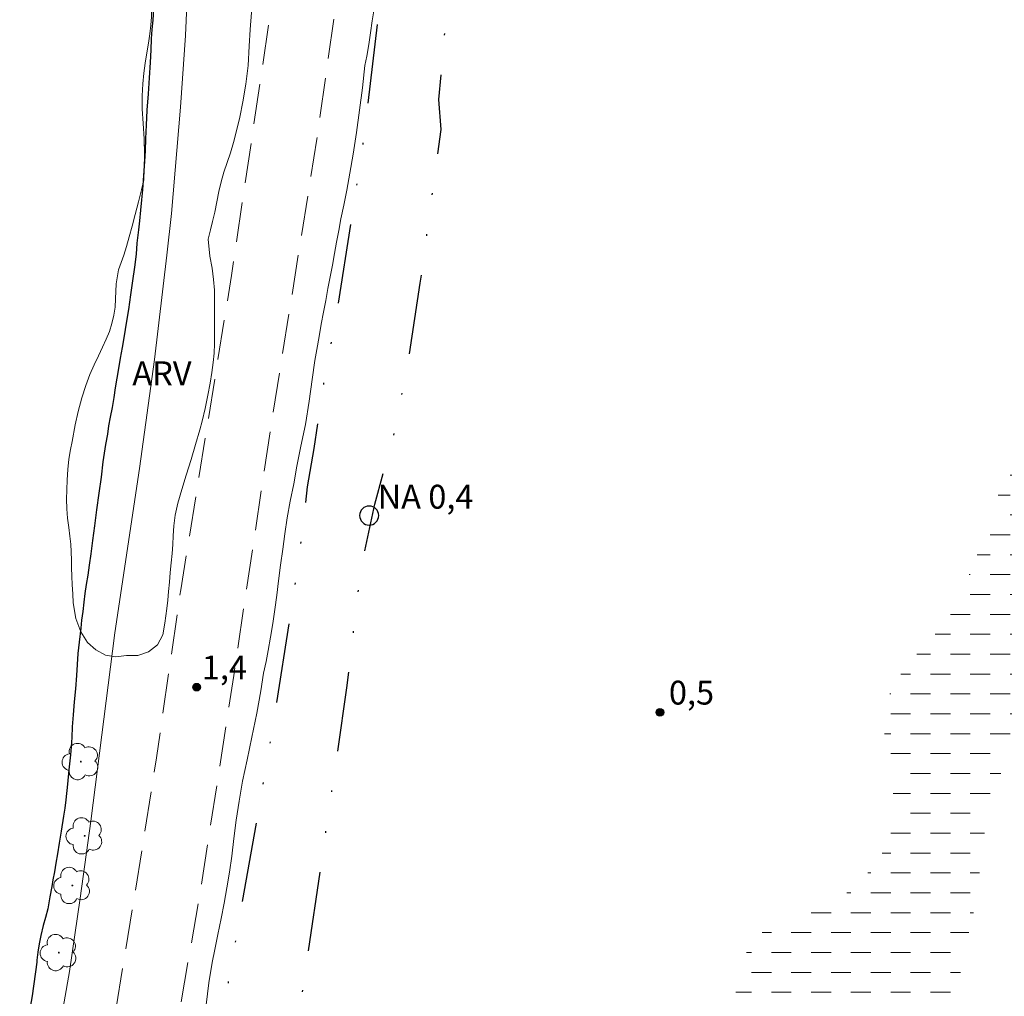
# Model space of a CAD drawing. Units: metres. Extents: x 283619 to 284134, y 1653835 to 1654400.
# Drawn here: x 283973 to 284035, y 1654107 to 1654169 of the extents above; entities that cross this region are included whole.
import ezdxf

# ---------------------------------------------------------------- set-up
doc = ezdxf.new("R2010")
doc.units = ezdxf.units.M
doc.header["$MEASUREMENT"] = 0
for name, pattern in [('DASHED', [0.75, 0.5, -0.25]), ('DIVIDE', [1.25, 0.5, -0.25, 0, -0.25, 0, -0.25]), ('HIDDEN', [0.375, 0.25, -0.125])]:
    doc.linetypes.add(name, pattern=pattern)
for name, color, linetype, lineweight in [('Alagados_Banhados', 5, 'DASHED', 9), ('Canal', 5, 'Continuous', 25), ('Nao_Pavimentada_S_Mfio', 10, 'HIDDEN', 15), ('Pto_Nivel_Agua', 5, 'Continuous', 9), ('Topon_Pto_Nivel_Agua', 5, 'Continuous', 9), ('Vala', 5, 'DIVIDE', 25)]:
    doc.layers.add(name, color=color, linetype=linetype, lineweight=lineweight)
for name, color, linetype, lineweight, true_color in [('Arvores_Isoladas', 7, 'Continuous', 18, 0x00ff33), ('Curvas_Intermediarias', 7, 'Continuous', 9, 0x783c14), ('Pto_Cotado', 7, 'Continuous', 9, 0x783c14), ('Topon_Pto_Cotado', 7, 'Continuous', 9, 0x783c14), ('Topon_Vegetacao', 7, 'Continuous', 9, 0x00ff33), ('Vegetacao', 7, 'Orla8', 9, 0x00ff33)]:
    doc.layers.add(name, color=color, linetype=linetype, lineweight=lineweight, true_color=true_color)
doc.styles.add('Arial', font='arial.ttf', dxfattribs={"height": 1.5})
doc.styles.get("Standard").update_dxf_attribs({"font": 'arial.ttf'})
doc.linetypes.add('Orla8', pattern='A,6,-0.5,["V",Standard,S=1,R=0,X=-0.5,Y=-1],-0.5,6,-0.5,["V",Standard,S=1,R=0,X=-0.5,Y=-1],-0.5', length=14)

# ---------------------------------------------------------------- blocks, each defined once
blk = doc.blocks.new('CotasNa')
at = {"layer": 'Pto_Nivel_Agua', "lineweight": -3}
blk.add_lwpolyline([(0, 0.599999999627471, 1), (0, -0.599999999627471, 1)], format="xyb", close=True, dxfattribs=at)
blk = doc.blocks.new('Cotas')
at = {"layer": 'Pto_Cotado'}
blk.add_hatch(color=256, dxfattribs=at).paths.add_polyline_path([(0, 0.2400000002235174, 1), (0, -0.2400000002235174, 1)])
at = {"layer": 'Pto_Cotado', "lineweight": -3}
blk.add_lwpolyline([(0, -0.2400000002235174, -1), (0, 0.2400000002235174, -1)], format="xyb", close=True, dxfattribs=at)
blk = doc.blocks.new('Arvore')
at = {"layer": 'Arvores_Isoladas'}
blk.add_lwpolyline([(-0.7175527744693682, 0.4931495785713196, 0.872324191179208), (-0.722264951444231, -0.5513588674366474, 0.8629826950323598), (0.2836886975564994, -0.8266208916902542, 0.9001049335710986), (0.890234658611007, 0.02858916483819485, 0.8631554774409219), (0.2617576973279938, 0.8609306272119284, 0.8824858424366315)], format="xyb", close=True, dxfattribs=at)
blk.add_circle((0, 0), 0.0285621531857647, dxfattribs=at)

msp = doc.modelspace()

# ---------------------------------------------------------------- hatches: boundary and pattern name
at = {"layer": 'Alagados_Banhados'}
h = msp.add_hatch(dxfattribs=at)
h.set_pattern_fill('DASH', color=256, scale=10)
h.set_pattern_definition([(0, (0, 0), (1.25, 1.25), [1.25, -1.25])])
h.paths.add_polyline_path([(284045.7954576967, 1654140.568016261), (284044.807267359, 1654139.426265267), (284044.4390219016, 1654139.714178994), (284043.9035103731, 1654140.034905681), (284043.472640179, 1654140.299110043), (284042.8143801645, 1654140.544006776), (284042.2116420813, 1654140.68176119), (284041.572689694, 1654140.541905947), (284041.1310152322, 1654140.200571119), (284040.7080481593, 1654139.701574014), (284040.3897224192, 1654139.158559522), (284040.1636331141, 1654138.609342582), (284039.889024644, 1654137.770011043), (284039.7181571501, 1654137.214591652), (284039.5291825046, 1654136.577239897), (284039.3158982575, 1654135.813638272), (284039.0720019185, 1654134.955399266), (284038.8529153775, 1654134.046640305), (284038.6275263492, 1654133.182098808), (284038.4142421019, 1654132.393287227), (284038.231569946, 1654131.673903069), (284038.0000785062, 1654130.803059084), (284037.7255700747, 1654129.925812569), (284037.4203495111, 1654129.054868545), (284037.0905192279, 1654128.171219502), (284036.7299768135, 1654127.255957972), (284036.3511271667, 1654126.321788973), (284035.9907848311, 1654125.368712505), (284035.6120352239, 1654124.384023552), (284035.2270831678, 1654123.430947085), (284034.8422311501, 1654122.427350662), (284034.4757864039, 1654121.41745175), (284034.0971368358, 1654120.38234288), (284033.7494995195, 1654119.240091688), (284033.4757914034, 1654118.034815603), (284033.2697100011, 1654116.823437105), (284033.1494625024, 1654115.662578563), (284033.0474221967, 1654114.63427238), (284032.9330770305, 1654113.643781135), (284032.781117006, 1654112.905489508), (284032.5440233535, 1654111.813858312), (284032.2702151985, 1654110.608582225), (284032.0211168042, 1654109.390801199), (284031.7963280126, 1654108.273960045), (284031.5591343201, 1654107.232748764), (284031.3281430788, 1654106.160025037), (284031.097251876, 1654105.024276413), (284030.829646171, 1654103.812697838), (284030.5745454059, 1654102.525489388), (284030.3258471693, 1654101.156348574), (284030.1261682949, 1654099.79981274), (284029.9510991431, 1654098.468586904), (284029.8125444133, 1654097.288820893), (284029.679491858, 1654096.39286699), (284029.6012609562, 1654095.6799854), (284029.4622060297, 1654094.702099133), (284029.2986414209, 1654093.698802829), (284029.1227719524, 1654092.683001586), (284028.9715122047, 1654091.679805321), (284028.8262548272, 1654090.720826523), (284028.7055071318, 1654089.787057682), (284028.5908618471, 1654088.910111286), (284028.4514067621, 1654088.108794765), (284028.2871418766, 1654087.370503138), (284028.1351818524, 1654086.670026449), (284027.9524096571, 1654085.988557266), (284027.7572325619, 1654085.344802983), (284027.555752977, 1654084.757871143), (284027.3297637107, 1654084.183444243), (284027.1405889867, 1654083.609117384), (284026.9699215715, 1654082.990673096), (284026.8116590582, 1654082.347018853), (284026.6596990339, 1654081.634037223), (284026.4954341482, 1654080.895745597), (284026.3500767322, 1654080.012396671), (284026.2777481618, 1654079.406757443), (284026.175107619, 1654078.605440922), (284026.0420550635, 1654077.68427706), (284025.9154050363, 1654076.668575856), (284025.7888550482, 1654075.602354696), (284025.6808123711, 1654074.529831048), (284025.584874476, 1654073.507827354), (284025.49523907, 1654072.454211173), (284025.405603663, 1654071.337670138), (284025.2547440736, 1654070.183014045), (284025.0424602211, 1654068.977938038), (284024.7688521449, 1654067.734847016), (284024.4338198064, 1654066.428531018), (284024.0866826867, 1654065.097005062), (284023.6352043527, 1654063.683346665), (284023.1469114755, 1654062.23177329), (284022.6584185196, 1654060.85582979), (284022.2308496287, 1654059.732386027), (284021.9683459396, 1654058.968684365), (284021.7174468342, 1654058.482492317), (284021.3563041821, 1654057.870050401), (284020.9152299567, 1654057.263810936), (284020.4491458529, 1654056.808831218), (284019.9580518701, 1654056.543126263), (284019.4297431874, 1654056.378161101), (284018.7968932097, 1654056.307733282), (284018.0715066807, 1654056.331742766), (284017.26608854, 1654056.412374617), (284016.4484655766, 1654056.455191529), (284015.6370450628, 1654056.479000934), (284014.868841621, 1654056.420978014), (284014.1132431584, 1654056.236805266), (284013.3948593955, 1654055.91387771), (284012.7136903321, 1654055.464900362), (284012.0941456118, 1654054.902378165), (284011.5486301317, 1654054.264426172), (284011.0708414038, 1654053.569751775), (284010.6914915604, 1654052.837462519), (284010.3736660182, 1654052.079963305), (284010.1113624083, 1654051.253236747), (284009.8492588766, 1654050.312865299), (284009.5750505642, 1654049.309468955), (284009.2457204778, 1654048.224040208), (284008.9102879812, 1654047.132208932), (284008.5748554843, 1654045.989957741), (284008.2944447214, 1654045.030678824), (284007.866775791, 1654043.919840041), (284007.5237402919, 1654043.439850443), (284007.088468359, 1654042.953458317), (284006.6407915257, 1654042.530091087), (284006.1683048923, 1654042.194958708), (284005.3760919666, 1654041.884536091), (284004.8216729704, 1654042.388235054), (284004.5981846922, 1654043.334008636), (284004.6024863906, 1654044.109815081), (284004.7237342836, 1654044.791284263), (284004.8331775147, 1654045.308688639), (284004.9913399885, 1654046.002862838), (284005.204324119, 1654046.892614292), (284005.4599250811, 1654047.977942999), (284005.7704477385, 1654049.24634402), (284006.1113824074, 1654050.621987402), (284006.4462146676, 1654051.966118336), (284006.7627396954, 1654053.253426825), (284006.9935308582, 1654054.427090425), (284007.144690568, 1654055.493311584), (284007.2530333624, 1654056.452290383), (284007.3305639868, 1654057.467991587), (284007.2243220219, 1654058.205783017), (284006.9700215722, 1654059.145154069), (284006.6052774984, 1654060.046610147), (284006.1792091996, 1654060.846926273), (284005.7657458804, 1654061.559007546), (284005.4506214065, 1654062.220768944), (284005.2153284654, 1654062.952157844), (284005.0535645683, 1654063.771881636), (284004.9654297542, 1654064.667435382), (284004.9262142648, 1654065.613509082), (284004.9484230369, 1654066.635412736), (284005.0501632245, 1654067.77726377), (284005.2500421771, 1654069.032859733), (284005.5173477632, 1654070.35788312), (284005.8030606199, 1654071.689309036), (284006.0644638751, 1654072.907190101), (284006.228228562, 1654073.834656451), (284006.3619813948, 1654074.453100739), (284006.5319485322, 1654075.3742646), (284006.6647009694, 1654076.396368334), (284006.7360291446, 1654077.418372026), (284006.7274257467, 1654078.45908311), (284006.6448931454, 1654079.575424066), (284006.5190434349, 1654080.761092408), (284006.3868912345, 1654082.066608089), (284006.3036583571, 1654083.473063643), (284006.3738860971, 1654084.961751677), (284006.5791671834, 1654086.513864764), (284006.8033557387, 1654087.857795619), (284007.0953710855, 1654089.13239909), (284007.4315038579, 1654089.971930707), (284007.8594729073, 1654090.944014682), (284008.3854806817, 1654092.029843587), (284008.9789150891, 1654093.185199955), (284009.5416373657, 1654094.346758773), (284010.0860524103, 1654095.476805144), (284010.5814480928, 1654096.493106584), (284011.021822042, 1654097.427475663), (284011.3823644556, 1654098.317427195), (284011.669377827, 1654099.106338817), (284011.9626936875, 1654099.838528033), (284012.299126579, 1654100.501489904), (284012.7526057041, 1654101.082519412), (284013.3536431147, 1654101.651244059), (284014.0838315407, 1654102.17605136), (284014.9246636718, 1654102.726168656), (284015.8020102251, 1654103.390030883), (284016.5869202656, 1654104.173440331), (284017.1622475209, 1654105.234159317), (284017.4490608133, 1654106.111405832), (284017.7229690072, 1654107.228347025), (284017.9354529391, 1654108.332583201), (284018.142234618, 1654109.253847102), (284018.4355504786, 1654110.011246276), (284018.8396100837, 1654110.680610677), (284019.4160377732, 1654111.249235285), (284020.2078505407, 1654111.736227648), (284021.116509462, 1654112.166697684), (284022.0928951371, 1654112.553150333), (284023.0201614089, 1654112.914292985), (284023.9228179603, 1654113.287940578), (284024.782257441, 1654113.76873049), (284025.5735700108, 1654114.432392638), (284026.2662436173, 1654115.222104576), (284026.872783202, 1654116.07464133), (284027.3011524085, 1654116.882760539), (284027.5451487878, 1654117.652664652), (284027.6111748689, 1654118.327731305), (284027.670298222, 1654119.286610064), (284027.6433875922, 1654120.295808699), (284027.54274784, 1654121.266992319), (284027.4052935446, 1654122.175151044), (284027.2373271979, 1654123.038992262), (284027.0938705315, 1654123.890328542), (284027.0611576108, 1654124.72915988), (284027.1760029744, 1654125.555686361), (284027.5241404899, 1654126.470847852), (284028.0628532824, 1654127.39271199), (284028.7613291818, 1654128.340086204), (284029.5338343226, 1654129.186620587), (284030.3185442847, 1654130.03315497), (284030.9866081715, 1654130.847976827), (284031.5681378769, 1654131.851873368), (284032.0513287379, 1654132.855669869), (284032.5770363936, 1654134.09285856), (284033.0597270574, 1654135.311039745), (284033.4809934587, 1654136.503910931), (284033.8716477671, 1654137.677874649), (284034.256199666, 1654138.782310904), (284034.6839686356, 1654139.830124793), (284035.2593959306, 1654140.853028842), (284036.0496080662, 1654141.958165373), (284037.0671099813, 1654143.158339444), (284038.3057992663, 1654144.409333589), (284039.7041516184, 1654145.723752787), (284041.1700306431, 1654147.057179492), (284042.5499757241, 1654148.314776246), (284043.7030311839, 1654149.401605546), (284044.4325193333, 1654150.203922463), (284044.8370791345, 1654150.67140712), (284045.5788721454, 1654151.511538975), (284046.473825653, 1654152.5475482), (284047.3992912138, 1654153.665589828), (284048.251027651, 1654154.7708264), (284048.9433011002, 1654155.737108082), (284049.4761115619, 1654156.564334839), (284049.9169857075, 1654157.258909197), (284050.4133817852, 1654157.884256209), (284051.0020142966, 1654158.503400774), (284051.6950880617, 1654159.141652884), (284052.46189095, 1654159.767400056), (284053.2964205915, 1654160.361734819), (284054.1309502322, 1654160.98127954), (284054.9530749735, 1654161.600824262), (284055.762994893, 1654162.207764004), (284056.5485051707, 1654162.738873794), (284057.3525227592, 1654163.263781134), (284058.1258282169, 1654163.757176025), (284058.8806263638, 1654164.256673327), (284059.6356245893, 1654164.693245775), (284060.4277374752, 1654165.054088308), (284061.2569650218, 1654165.301486031), (284062.0802902375, 1654165.441641392), (284062.9159203129, 1654165.556586796), (284063.7209382969, 1654165.627314733), (284064.4646320573, 1654165.660127695), (284065.0977821525, 1654165.629715681), (284066.0569610298, 1654165.517771463), (284066.5126410244, 1654165.16533225), (284066.4961345047, 1654164.351610827), (284066.3068597408, 1654163.840308863), (284065.9885340006, 1654163.272084413), (284065.5780718678, 1654162.697357394), (284065.1244927032, 1654162.166747803), (284064.6031867859, 1654161.705465595), (284063.971037086, 1654161.269093227), (284063.2714607524, 1654160.788603433), (284062.5412723258, 1654160.276401112), (284061.7619644976, 1654159.726283815), (284060.8905202754, 1654159.119344072), (284059.9763591799, 1654158.430171848), (284058.9824665904, 1654157.633757263), (284057.9518594989, 1654156.774117703), (284056.9521646171, 1654155.870460757), (284056.0322012302, 1654155.011021277), (284055.412956627, 1654154.322449289), (284055.0390089171, 1654153.899182098), (284054.4751862061, 1654153.21701264), (284053.7764101876, 1654152.383283315), (284052.9670905053, 1654151.536648893), (284052.071636799, 1654150.715124389), (284051.1331661011, 1654149.899802335), (284050.2068001853, 1654149.122395258), (284049.3233512212, 1654148.427120622), (284048.5012264804, 1654147.782265904), (284047.7711380938, 1654147.232248646), (284047.1145787516, 1654146.732851383), (284046.5624606639, 1654146.265166646), (284046.0657644675, 1654145.791279459), (284045.6120852635, 1654145.298484806), (284045.1952206008, 1654144.80579019), (284044.8152705207, 1654144.338405571), (284044.1656139048, 1654143.542491185), (284043.7861640212, 1654142.860621844), (284043.9169156689, 1654142.135435395), (284044.5270566749, 1654141.486779174), (284045.2473411889, 1654140.98968282)])

# ---------------------------------------------------------------- linework, layer by layer
at = {"layer": 'Canal', "flags": 128}
for points in [[(283981.1765408468, 1654169.299449131), (283981.1288677474, 1654168.60619016), (283981.0748313962, 1654168.02004866), (283981.0208213284, 1654167.421303921), (283981.0038080011, 1654166.747000225), (283980.9625244393, 1654165.934020538), (283980.8969706434, 1654164.982364856), (283980.8315482666, 1654163.967692965), (283980.7538462108, 1654162.953000907), (283980.7067250754, 1654161.995073852), (283980.6777737611, 1654161.156907844), (283980.6547914402, 1654160.400672994), (283980.6070394893, 1654159.745223748), (283980.571462082, 1654159.140207634), (283980.5236049957, 1654158.535171357), (283980.4757216254, 1654157.942738323), (283980.4217641255, 1654157.318787098), (283980.3556057978, 1654156.657005982), (283980.2894737549, 1654155.982621623), (283980.2292318536, 1654155.42797815), (283980.1327554458, 1654154.583399611), (283980.0728026682, 1654153.890120475), (283979.9762474087, 1654153.083351661), (283979.8552379267, 1654152.226129551), (283979.734281013, 1654151.343700955), (283979.601123272, 1654150.423442467), (283979.4617074139, 1654149.559888486), (283979.328286833, 1654148.765662421), (283979.2070145115, 1654148.03447273), (283979.0856370547, 1654147.353696005), (283978.9703074432, 1654146.717040713), (283978.8610782456, 1654146.099300365), (283978.7641024423, 1654145.494183425), (283978.6794063189, 1654144.889086653), (283978.5702034052, 1654144.258743061), (283978.4547949421, 1654143.659897493), (283978.3454343245, 1654143.105173356), (283978.272833892, 1654142.588319441), (283978.1575305646, 1654141.939060906), (283977.9940547431, 1654140.836004996), (283977.8732555333, 1654139.877956949), (283977.7341550819, 1654138.863164063), (283977.5889805016, 1654137.816852991), (283977.4559804642, 1654136.820975051), (283977.3474083653, 1654135.888153655), (283977.2385997108, 1654135.068761434), (283977.1357337664, 1654134.343903612), (283977.0387842478, 1654133.726183429), (283976.941782161, 1654133.133669734), (283976.8508542039, 1654132.572674222), (283976.7844856042, 1654132.011719043), (283976.7242699874, 1654131.444472327), (283976.6517484069, 1654130.889808686), (283976.5975543508, 1654130.379286641), (283976.5072834935, 1654129.503210079), (283976.4166446598, 1654128.803578905), (283976.368971561, 1654128.110319936), (283976.3336044255, 1654127.404477885), (283976.2677877888, 1654126.578854625), (283976.1958181715, 1654125.7595229), (283976.1300015357, 1654124.933899639), (283976.0701538943, 1654124.190207534), (283976.0347079069, 1654123.522175212), (283975.9929512336, 1654122.936053879), (283975.9571898386, 1654122.41926046), (283975.8547444368, 1654121.492750766), (283975.7645261462, 1654120.591467723), (283975.6622121656, 1654119.601941817), (283975.5957647145, 1654119.078796363), (283975.5170113004, 1654118.568233988), (283975.3654734672, 1654117.629040389), (283975.2504066954, 1654116.866352675), (283975.1474093312, 1654116.204511063), (283975.0319745835, 1654115.61826874), (283974.9410203428, 1654115.069876471), (283974.8561139476, 1654114.565605629), (283974.7833032438, 1654114.14957765), (283974.6618732185, 1654113.494007411), (283974.5283737864, 1654112.737591072), (283974.3944275267, 1654112.195429846), (283974.2480964516, 1654111.703661421), (283974.1020545009, 1654111.073257336), (283973.9864883338, 1654110.55003122), (283973.9139141855, 1654110.020574063), (283973.8474141671, 1654109.522635097), (283973.8477032902, 1654109.383999435)], [(283973.8477032902, 1654109.383999435), (283973.5411744126, 1654107.269801351), (283973.3284857146, 1654106.078656347)]]:
    msp.add_lwpolyline(points, dxfattribs=at)
at = {"layer": 'Curvas_Intermediarias', "elevation": 1, "flags": 128}
for points in [[(283983.4951489515, 1654174.727509329), (283983.1737219869, 1654167.634407539), (283982.8646999222, 1654163.132429248), (283982.2965755117, 1654156.454991647), (283982.0200662905, 1654153.831855504), (283981.2305544317, 1654147.267562596), (283980.2943846431, 1654140.412955011), (283978.7334680776, 1654130.096079825), (283977.243779648, 1654118.247299534), (283976.5731147339, 1654113.423194002), (283975.8958472118, 1654108.807170664), (283974.7559969688, 1654102.374629798)], [(283995.0403093123, 1654169.321674013), (283994.9126588901, 1654168.558772665), (283994.8096181884, 1654167.808476296), (283994.7126798978, 1654167.064482416), (283994.5787269855, 1654166.345698497), (283994.4568788557, 1654165.752964365), (283994.2998168165, 1654164.340806559), (283994.118045016, 1654162.953658634), (283993.9301708056, 1654161.5350983), (283993.7114844238, 1654160.185765311), (283993.510805155, 1654158.98148962), (283993.3284331184, 1654157.909666247), (283993.1334561009, 1654156.976397604), (283992.950583867, 1654156.118858874), (283992.810528544, 1654155.381067445), (283992.6766756718, 1654154.649678546), (283992.5550276209, 1654153.930894624), (283992.4272771594, 1654153.205708175), (283992.2811194265, 1654152.474319274), (283992.134961694, 1654151.730225355), (283991.9949063716, 1654150.992533966), (283991.8549510891, 1654150.242137558), (283991.7148957676, 1654149.49184119), (283991.5811429348, 1654148.722637353), (283991.441287692, 1654147.909216049), (283991.3011323295, 1654147.209339597), (283991.1497725424, 1654146.017668885), (283990.9556958812, 1654144.655830956), (283990.7187022686, 1654143.186750667), (283990.4383915457, 1654141.824712659), (283990.1886929144, 1654140.569917012), (283989.987913606, 1654139.453876174), (283989.7624245376, 1654138.363045294), (283989.5799524606, 1654137.328936819), (283989.4280924752, 1654136.32644083), (283989.2947398007, 1654135.342852311), (283989.1614871657, 1654134.346658813), (283989.0342369017, 1654133.369472822), (283988.9314963192, 1654132.455311726), (283988.791841155, 1654131.553655571), (283988.6643908123, 1654130.689914391), (283988.5246356083, 1654129.826073172), (283988.372475505, 1654128.974836931), (283988.2569298639, 1654128.300170438), (283988.0923648606, 1654127.54977403), (283987.9222976837, 1654126.44013572), (283987.6666967206, 1654125.040382815), (283987.3559739846, 1654123.533287509), (283987.0512536198, 1654122.108224607), (283986.7708428564, 1654120.771396557), (283986.5519563967, 1654119.510298421), (283986.3635819877, 1654118.318727748), (283986.2183246118, 1654117.158569484), (283986.0851720155, 1654116.049031213), (283985.9457169303, 1654115.046535226), (283985.7877545349, 1654114.062946707), (283985.6050823794, 1654113.091863126), (283985.4225102624, 1654112.133484566), (283985.215328425, 1654111.137191026), (283985.0326562696, 1654110.178712426), (283984.8558864451, 1654109.365291123), (283984.655407255, 1654108.097990537), (283984.4859403155, 1654106.71094265)]]:
    msp.add_lwpolyline(points, dxfattribs=at)
at = {"layer": 'Nao_Pavimentada_S_Mfio', "ltscale": 10, "flags": 128}
for points in [[(283936.3076964958, 1653840.760676636), (283937.3750040957, 1653848.480378485), (283939.6668480949, 1653862.071697662), (283941.2435214953, 1653867.365714955), (283942.585647571, 1653870.01995619), (283944.4448633256, 1653872.574281116), (283945.8540409118, 1653875.537298026), (283946.5311373187, 1653878.417190996), (283946.9573011026, 1653883.627379134), (283947.3385303598, 1653892.730420668), (283947.8004146694, 1653901.512336994), (283948.8961339008, 1653910.276423867), (283950.0506958845, 1653917.358713347), (283951.8345539056, 1653926.627899052), (283953.8201305055, 1653939.538384334), (283955.787772172, 1653955.182708712), (283957.0277484133, 1653965.610037567), (283958.4601451439, 1653978.217227099), (283960.4738819249, 1653992.393906696), (283963.3156831177, 1654010.842865316), (283965.9195199236, 1654025.322902888), (283967.8861891096, 1654035.461691552), (283971.0720596976, 1654054.163199588), (283972.5873938904, 1654065.34060186), (283975.2350627848, 1654082.441196344), (283977.5518508431, 1654098.860915455), (283979.8978430936, 1654113.050753505), (283981.361907983, 1654122.231210898), (283982.8846534541, 1654132.797599566), (283986.0745117057, 1654152.55108708), (283988.8115631376, 1654171.069160772), (283991.9628931717, 1654191.603688873), (283995.4598747265, 1654211.622262009), (283998.115395819, 1654227.897669539), (283999.4194869151, 1654236.093141287), (284003.0260553228, 1654263.988193256), (284007.9855237, 1654297.445514089), (284011.2815670623, 1654320.783588788), (284014.428556501, 1654341.906819213), (284018.1465205855, 1654365.753934748), (284022.6400548433, 1654390.256369177), (284023.3262129653, 1654395.170200122)], [(283961.4459386475, 1653840.797682372), (283957.8285164864, 1653853.688558283), (283955.6252884325, 1653861.407741204), (283952.369567374, 1653873.005428081), (283951.453101579, 1653876.469759827), (283950.763373755, 1653880.242095603), (283950.6514443665, 1653883.927435164), (283951.4125768695, 1653893.440643625), (283953.3429728191, 1653908.166885355), (283955.5858300475, 1653923.351950616), (283957.5782091769, 1653937.814589767), (283959.1433963177, 1653950.819934952), (283959.5278696775, 1653958.197844016), (283960.3226647878, 1653966.260757807), (283960.9993443405, 1653971.962748383), (283962.7753913041, 1653984.014082246), (283964.8983014206, 1653997.742334043), (283967.3762673656, 1654012.136668452), (283968.4914874866, 1654019.76058417), (283969.9464464874, 1654029.544855786), (283970.6254917991, 1654034.079037939), (283970.789025555, 1654035.253384377), (283971.0568826582, 1654036.496958124), (283971.6855970718, 1654038.576144675), (283973.6213843768, 1654047.607741086), (283976.2693469536, 1654063.019468043), (283978.9367251531, 1654080.980320653), (283981.3052037833, 1654097.854514959), (283984.1301091939, 1654113.888096066), (283986.2104247586, 1654127.40908877), (283988.5385728427, 1654142.958443888), (283991.4328925197, 1654161.126843887), (283993.880860524, 1654178.195797865), (283996.6905253014, 1654195.685981014), (283999.4212094695, 1654212.730262895), (284000.8706722498, 1654222.194319367), (284003.1047501627, 1654235.646488389), (284006.2331195239, 1654256.661525872), (284009.454627123, 1654278.76488591), (284012.5831786828, 1654302.414878611), (284015.4447785012, 1654323.589113484), (284018.6352611447, 1654345.635201392), (284021.5277195618, 1654364.460879716), (284025.6426907527, 1654387.416825945), (284025.7730726667, 1654388.772451394), (284026.9340491868, 1654395.066952894), (284026.951019865, 1654395.175535363)]]:
    msp.add_lwpolyline(points, dxfattribs=at)
at = {"layer": 'Vala', "ltscale": 10, "flags": 128}
for points in [[(284006.9637312011, 1654243.609913359), (284004.3879997153, 1654229.913885189), (284002.8511927878, 1654218.889904479), (284000.8189307634, 1654203.998153222), (283998.9610337064, 1654190.863823472), (283996.1183473307, 1654175.592863072), (283994.2892455782, 1654160.543995977), (283992.5560754228, 1654149.381137404), (283991.9539652591, 1654146.501973925), (283991.6516314115, 1654144.246802234), (283991.2393645269, 1654141.676551262), (283990.8328694434, 1654139.27635511), (283990.2900484365, 1654134.589769947), (283988.4171164141, 1654122.702414697), (283985.1394638764, 1654104.004641362), (283983.0249917448, 1654090.16451707), (283982.0765623507, 1654082.674666769), (283979.3603956932, 1654065.766440411), (283978.7756757782, 1654060.569650425), (283975.9830236792, 1654047.698300919), (283974.8659539838, 1654041.436278996), (283973.3689123552, 1654031.892387869), (283972.2742288529, 1654023.835479622), (283971.4090790828, 1654020.395364435), (283969.3674153489, 1654006.983622031), (283968.3740944496, 1654000.343924742), (283967.4947409915, 1653997.772906883), (283966.7666652942, 1653996.279091247), (283966.3835345086, 1653994.433155319), (283965.8969906372, 1653992.102105469), (283965.0475214278, 1653989.915313194), (283964.7376700975, 1653988.283628753), (283963.8117571587, 1653976.145909344), (283963.5375813047, 1653972.26590615), (283963.2963459969, 1653970.174582143), (283962.6921299321, 1653968.252707516), (283962.0669408454, 1653967.483328011), (283961.3611487864, 1653967.035012924), (283961.1280211375, 1653966.84569089), (283960.9896447321, 1653965.491398918), (283961.2944364176, 1653963.83553173), (283961.7508855098, 1653960.290520828), (283961.7699660212, 1653957.204544057), (283961.5690696227, 1653953.53879235), (283960.6934209168, 1653946.489919843), (283959.0342700811, 1653932.411220043), (283957.4717352904, 1653919.113627862), (283955.9340693781, 1653908.480120237), (283955.8791777046, 1653905.494789625), (283955.1615206751, 1653899.264913359), (283954.1261900308, 1653892.165394871), (283953.6139737129, 1653887.535541738), (283953.4663258605, 1653884.808275839), (283953.4343828469, 1653882.566144041), (283953.6537141626, 1653880.645621558), (283954.1388560068, 1653878.026460197), (283954.5628716022, 1653875.256047056), (283957.7864723229, 1653865.442795613), (283960.3002077298, 1653857.032827255), (283962.1977566862, 1653852.142415626), (283963.4612967411, 1653847.698119326), (283964.8945023374, 1653841.559946124), (283965.0633542676, 1653840.803007531)], [(284116.9660040573, 1654192.637534426), (284114.331657852, 1654191.003299646), (284106.2361510234, 1654186.033501116), (284105.191462945, 1654185.981402082), (284104.1524912492, 1654186.124549685), (284103.4649844176, 1654185.745542354), (284102.1460733496, 1654184.628635192), (284101.7362808689, 1654183.727351846), (284101.0552939869, 1654183.178309877), (284094.1193487986, 1654179.123621654), (284087.4598433381, 1654175.126069088), (284082.7406612941, 1654171.93784314), (284079.3408613747, 1654169.652393955), (284076.1146145713, 1654166.699644295), (284066.2442574924, 1654158.338620785), (284057.0180951668, 1654150.488790984), (284048.1294433989, 1654142.872540424), (284046.1300996335, 1654140.954673176), (284044.5362174266, 1654139.113047344), (284043.8456820069, 1654137.316990506), (284043.2664650847, 1654135.206217654), (284038.3948749229, 1654114.692010294), (284033.0412380665, 1654092.596219583), (284029.6284676683, 1654076.650439787), (284024.7611530095, 1654056.986466172), (284020.4314888762, 1654038.771909712), (284017.451634157, 1654027.185039894), (284016.7564630131, 1654024.70249609), (284016.3005792485, 1654022.402986462), (284015.0461943808, 1654017.098031397), (284011.3435287164, 1654001.624123814), (284008.9708355222, 1653993.413965844), (284004.1819430906, 1653977.214007624), (283999.9944680926, 1653964.208110534), (283999.1728603579, 1653963.325044972), (283998.1468454357, 1653963.165911014), (283996.6710039257, 1653963.541366437), (283994.8194742685, 1653964.275189652), (283992.9500750221, 1653964.750766526), (283991.1863333093, 1653964.691188936), (283989.3675142414, 1653964.524455332), (283987.1729516078, 1653964.741281328), (283984.3329195966, 1653965.026325289), (283981.7570355606, 1653965.368484726), (283978.8359295193, 1653966.18872351), (283976.3767478538, 1653966.562564433), (283974.5873973958, 1653966.968994999), (283972.9686905856, 1653968.030695211), (283971.7974550797, 1653969.628458044), (283971.2595080364, 1653971.107599105), (283971.514088046, 1653972.72029887), (283972.3253242488, 1653975.524229994), (283972.3639257586, 1653977.533347624), (283972.0762832225, 1653979.774954709), (283971.5658097253, 1653982.734165169), (283971.3358020755, 1653986.714108177), (283971.7737054147, 1653988.805755089), (283972.4627168278, 1653991.294586753), (283973.3182072225, 1653993.538070693), (283973.8171536824, 1653995.818757102), (283973.8287609866, 1653998.923678182), (283974.84648799, 1654011.231593681), (283976.6394820622, 1654023.137711613), (283977.286500296, 1654030.746728579), (283977.2383391031, 1654033.083198493), (283977.442616028, 1654035.212249675), (283978.1759370517, 1654037.115442346), (283979.0567868083, 1654039.006281286), (283979.4643902603, 1654040.902641201), (283981.0986279413, 1654046.749845843), (283981.459372534, 1654050.390668094), (283983.3597226845, 1654063.783284555), (283986.0672192154, 1654076.251423805), (283987.5428721837, 1654087.136748641), (283990.4494445873, 1654106.891972637), (283993.3253014673, 1654126.64084823), (283994.1880211083, 1654133.979406391), (283995.0760918286, 1654138.175316297), (283996.3503690585, 1654142.819016575), (283997.1888294226, 1654147.21638025), (283997.9402222839, 1654152.079651177), (283999.2403742069, 1654161.723986651), (283999.1132725949, 1654163.625766631), (283999.4066203712, 1654167.172008593), (283999.8167536453, 1654170.712144322), (283999.8789411274, 1654173.174754926), (284000.1586671095, 1654177.325580192), (284000.5536185896, 1654179.385666702), (284001.0021511267, 1654182.233088149), (284001.4317057063, 1654185.326099491), (284001.9921663447, 1654187.58169499), (284002.6309578003, 1654190.549090353), (284002.72341746, 1654193.219583857), (284003.2018065372, 1654196.463826796), (284003.5641582648, 1654199.374086503), (284003.9494586523, 1654203.02754502), (284005.8774208952, 1654217.837251349), (284008.2214101936, 1654230.714162191), (284009.6208659549, 1654239.917802406), (284009.9833416078, 1654243.83132658)]]:
    msp.add_lwpolyline(points, dxfattribs=at)
at = {"layer": 'Vegetacao', "flags": 128}
msp.add_lwpolyline([(283998.117958691, 1654237.496044368), (283997.8427272034, 1654236.746325923), (283997.6536681475, 1654235.946375204), (283997.6611355223, 1654235.260077296), (283997.7238525084, 1654234.617943523), (283997.7374318356, 1654233.950544747), (283997.6527116418, 1654233.24520877), (283997.4694498862, 1654232.627863634), (283997.2617645258, 1654231.922329172), (283997.0480882336, 1654231.134931559), (283996.8958219117, 1654230.385411602), (283996.7433861622, 1654229.724041272), (283996.6276947389, 1654229.138287315), (283996.5365479412, 1654228.577758661), (283996.4700909925, 1654227.96689849), (283996.4405720015, 1654227.330912255), (283996.398829105, 1654226.657127759), (283996.3572798417, 1654225.882600827), (283996.3097396449, 1654225.026210745), (283996.1825262323, 1654224.037467204), (283996.0851948705, 1654223.495817834), (283995.9817273518, 1654222.947862136), (283995.8536183915, 1654222.425052351), (283995.7315971802, 1654221.933734501), (283995.6034156083, 1654221.448703128), (283995.334780152, 1654220.466027732), (283995.182078159, 1654219.94317825), (283995.0539691989, 1654219.420368465), (283994.9443897282, 1654218.853513638), (283994.8414789009, 1654218.015923443), (283994.732770773, 1654216.995727664), (283994.6363349577, 1654215.988144537), (283994.5458416675, 1654215.087610171), (283994.5166615316, 1654214.275324676), (283994.5118323901, 1654213.58900692), (283994.5129941808, 1654212.984552317), (283994.4894661228, 1654212.430429235), (283994.4720742204, 1654211.882612477), (283994.4423858018, 1654211.334775872), (283994.3880801459, 1654210.799492373), (283994.3399832577, 1654210.23273679), (283994.273477901, 1654209.647062226), (283994.2069967483, 1654209.048794858), (283994.1220829228, 1654208.444201315), (283994.0248967847, 1654207.82699512), (283993.9339436182, 1654207.165724033), (283993.843063064, 1654206.466674535), (283993.7399586046, 1654205.729826774), (283993.6307663968, 1654204.961487079), (283993.5030689047, 1654204.224599622), (283993.3692110525, 1654203.493998644), (283993.2230324791, 1654202.775970619), (283993.0644847777, 1654202.095701161), (283992.8813198383, 1654201.42798481), (283992.6797706342, 1654200.728756675), (283992.5151593884, 1654200.004402475), (283992.3749475436, 1654199.380830408), (283992.216980737, 1654198.398333648), (283992.1512499072, 1654197.409689349), (283992.0979124104, 1654196.370693681), (283992.0382935331, 1654195.400948512), (283991.9784810237, 1654194.531945777), (283991.8693130199, 1654193.751013278), (283991.7599513853, 1654193.070823214), (283991.6627652466, 1654192.453617019), (283991.5470738236, 1654191.867863062), (283991.4376153728, 1654191.238044213), (283991.3281811249, 1654190.59563256), (283991.231091803, 1654189.928055147), (283991.1156666224, 1654189.203780343), (283990.9818329745, 1654188.460586559), (283990.8173669521, 1654187.660675537), (283990.6283563043, 1654186.835539207), (283990.4578025329, 1654186.004136248), (283990.311841796, 1654185.172772986), (283990.1965618408, 1654184.372941356), (283990.1361926402, 1654183.79357312), (283990.0211547242, 1654182.867813447), (283989.8758716977, 1654181.683851667), (283989.6571000195, 1654180.348657146), (283989.3890212547, 1654179.07634725), (283989.1207972661, 1654177.879594181), (283988.8337775446, 1654176.865407), (283988.5587880958, 1654175.989760514), (283988.3141889814, 1654175.296759311), (283988.0694446442, 1654174.679314933), (283987.8491239115, 1654174.150059882), (283987.6533235993, 1654173.65862294), (283987.4153689255, 1654172.707479176), (283987.3734323981, 1654172.134437112), (283987.362442896, 1654171.454405836), (283987.3639919505, 1654170.648466364), (283987.3594532565, 1654169.81103496), (283987.3239675366, 1654169.080592768), (283987.25222157, 1654168.022678121), (283987.1927721206, 1654166.964783324), (283987.1274527591, 1654165.762061352), (283986.9698732166, 1654164.578079725), (283986.7936915729, 1654163.475921549), (283986.5926748563, 1654162.499651722), (283986.3975522554, 1654161.655616262), (283986.2022360243, 1654160.912323236), (283986.0128865209, 1654160.263486166), (283985.7988713722, 1654159.652387811), (283985.5909923798, 1654159.047595781), (283985.420002938, 1654158.4428633), (283985.2797668886, 1654157.831884038), (283985.1457638131, 1654157.176839883), (283985.0178726882, 1654156.54069486), (283984.8837485922, 1654155.948614726), (283984.749503476, 1654155.419498616), (283984.6030586595, 1654154.839991439), (283984.7219450073, 1654153.763495238), (283984.8524985687, 1654153.014431793), (283984.9522503279, 1654152.296800741), (283985.0026950014, 1654151.642054315), (283985.0099929485, 1654151.043906038), (283985.0111305349, 1654150.452044238), (283985.0121955103, 1654149.897960853), (283985.0132604851, 1654149.343877466), (283985.0143012563, 1654148.802386885), (283985.0030455103, 1654148.260876453), (283984.9795658598, 1654147.681567762), (283984.9130847061, 1654147.083300394), (283984.8282192894, 1654146.453521242), (283984.7249938102, 1654145.779637503), (283984.5788878481, 1654145.023831069), (283984.4144944383, 1654144.186141632), (283984.2254111786, 1654143.398783715), (283984.0788937497, 1654142.857054951), (283983.8162976339, 1654141.931057096), (283983.5414534097, 1654140.979853785), (283983.2236076828, 1654140.009691798), (283982.9425304861, 1654139.102553376), (283982.7105425401, 1654138.245865568), (283982.5398435458, 1654137.490019433), (283982.4550749434, 1654136.809869065), (283982.4132110284, 1654136.19904859), (283982.3835468133, 1654135.638619179), (283982.3415860814, 1654135.07816992), (283982.2873772421, 1654134.492515207), (283982.2270564497, 1654133.887961361), (283982.1728960171, 1654133.277121036), (283982.1125268169, 1654132.6977528), (283982.0644057246, 1654132.14359002), (283982.010075865, 1654131.620899327), (283981.8827172284, 1654130.707712609), (283981.7550197361, 1654129.970825153), (283981.4180636254, 1654129.346935509), (283980.8532709983, 1654128.905274329), (283980.189694771, 1654128.677532034), (283979.4703606494, 1654128.670074495), (283978.8064939747, 1654128.593445849), (283978.1545849604, 1654128.693136311), (283977.5514263408, 1654129.019576643), (283977.0156444217, 1654129.478350589), (283976.6147127186, 1654130.151420538), (283976.2995419795, 1654130.988335882), (283976.131614789, 1654131.989195866), (283976.0998206247, 1654132.536933228), (283976.061841896, 1654133.103549873), (283976.0423442482, 1654133.651307086), (283976.0228950084, 1654134.173878688), (283976.0280630052, 1654134.683897185), (283975.9831493891, 1654135.659770044), (283975.920698647, 1654136.16338297), (283975.8520149324, 1654136.711060786), (283975.7709620895, 1654137.296497168), (283975.7267745928, 1654137.8945859), (283975.7071801289, 1654138.492714328), (283975.7183390589, 1654139.084595976), (283975.7417218931, 1654139.714275884), (283975.783513197, 1654140.362874773), (283975.8560336895, 1654141.017819685), (283975.9532682364, 1654141.609840272), (283976.0506722105, 1654142.113711229), (283976.2392229827, 1654143.178110838), (283976.440505943, 1654144.015859822), (283976.6724938895, 1654144.87254763), (283976.9169477797, 1654145.641105658), (283977.1738676146, 1654146.321533905), (283977.4370688296, 1654146.932711653), (283977.7126391736, 1654147.506130838), (283977.9636890961, 1654148.041731912), (283978.2024909087, 1654148.552127529), (283978.3982912205, 1654149.043564471), (283978.5510416211, 1654149.541228345), (283978.6730144256, 1654150.057731804), (283978.7580976782, 1654150.574175716), (283978.7939948661, 1654151.090540236), (283978.8229329614, 1654152.028753772), (283978.9626607264, 1654152.904181925), (283979.3113082545, 1654153.842911522), (283979.4824187168, 1654154.384679982), (283979.6472477993, 1654154.995698943), (283979.8242765816, 1654155.657108969), (283980.0134808614, 1654156.381502865), (283980.2332933105, 1654157.175206803), (283980.4162646179, 1654157.94366559), (283980.5626368226, 1654158.56095118), (283980.5920347936, 1654159.259901435), (283980.6148609372, 1654160.179215842), (283980.5884284019, 1654161.136229267), (283980.5189217519, 1654162.112062427), (283980.4556722791, 1654163.031237894), (283980.460259381, 1654163.843483691), (283980.5079932092, 1654164.59913134), (283980.5681929811, 1654165.266649206), (283980.6407376786, 1654165.909001313), (283980.7501719257, 1654166.551412967), (283980.8535426286, 1654167.14973988), (283980.9446410185, 1654167.73545414), (283981.0111947834, 1654168.295943095), (283981.0532523307, 1654168.806021135), (283981.0760300658, 1654169.75052115), (283980.9943963276, 1654170.638184835), (283980.8886536352, 1654171.273952737), (283980.8136643369, 1654171.903473857), (283980.7755403839, 1654172.545647328), (283980.7866024981, 1654173.18790019), (283980.8468506786, 1654173.830232448), (283980.9686540542, 1654174.434885537), (283981.1212350274, 1654175.02069904), (283981.2800731772, 1654175.549854848), (283981.4020701842, 1654176.053765503), (283981.4678010143, 1654177.042409802), (283981.4667360396, 1654177.596493188), (283981.4656226567, 1654178.175762184), (283981.4891023069, 1654178.755070876), (283981.5126303655, 1654179.309193959), (283981.5484791441, 1654179.850744086), (283981.5843763313, 1654180.367108606), (283981.6817318979, 1654180.896165171), (283981.8342886669, 1654181.494571478), (283982.0297501228, 1654182.162307679), (283982.1882736203, 1654182.855169943), (283982.2852903312, 1654183.560525768), (283982.3515294444, 1654184.284721178), (283982.4056898762, 1654184.895561503), (283982.4421921629, 1654185.097105917), (283982.5206067729, 1654185.884285197), (283982.5564797551, 1654186.413242519), (283982.6168731602, 1654186.980017954), (283982.6896356932, 1654187.509034821), (283982.7931758238, 1654188.019212106), (283982.9397658643, 1654188.523162456), (283983.1170850945, 1654189.033458833), (283983.3129096102, 1654189.51230297), (283983.545672083, 1654189.966021042), (283983.7661138355, 1654190.432312072), (283983.9496176303, 1654190.923729166), (283984.133073017, 1654191.440331867), (283984.3104406556, 1654191.925442634), (283984.622222837, 1654192.851519882), (283984.8665557084, 1654193.683041932), (283984.9757237114, 1654194.46397443), (283985.0782714798, 1654195.490456688), (283985.1632579163, 1654196.057271818), (283985.2789735445, 1654196.630432972), (283985.4377390823, 1654197.197367194), (283985.6088011364, 1654197.764321264), (283985.7552217494, 1654198.356421243), (283985.8525047037, 1654198.923256224), (283985.9376121602, 1654199.427107332), (283986.0105199181, 1654199.880567374), (283986.1009405964, 1654200.818880154), (283986.1612129803, 1654201.44861961), (283986.2091404409, 1654202.103524822), (283986.2324506639, 1654202.770983145), (283986.2865142798, 1654203.432194685), (283986.3405778959, 1654204.093406225), (283986.4130741853, 1654204.760943941), (283986.5163238681, 1654205.422234874), (283986.63798202, 1654206.102444788), (283986.7474404713, 1654206.732263638), (283986.8446750175, 1654207.324284224), (283986.9604148488, 1654207.884852573), (283987.0885238092, 1654208.407662359), (283987.3327114557, 1654209.314741233), (283987.5281487072, 1654209.995070238), (283987.6381880536, 1654210.322661784), (283987.9310292797, 1654211.506861747), (283988.1200641317, 1654212.319405272), (283988.2660732773, 1654213.125582925), (283988.3998101093, 1654213.919147925), (283988.5397557111, 1654214.68124084), (283988.6737103792, 1654215.361470602), (283988.8077618639, 1654215.991329146), (283988.9725425378, 1654216.627533716), (283989.1496197282, 1654217.263758133), (283989.3329056872, 1654217.868510463), (283989.5286091823, 1654218.410318621), (283989.7305456506, 1654218.908061889), (283989.9325547302, 1654219.368026743), (283990.3058921074, 1654220.256424822), (283990.6117317653, 1654221.07545331), (283990.7270359253, 1654221.862692134), (283990.6577955192, 1654222.700004451), (283990.4660014145, 1654223.323040608), (283990.0962829801, 1654223.750600497), (283989.6097113314, 1654224.19686103), (283989.4361562678, 1654224.926965796), (283989.6809732178, 1654225.506631761), (283990.0368944894, 1654225.859805886), (283990.528271076, 1654226.11245591), (283990.9949578132, 1654226.415437455), (283991.3932996914, 1654227.089797559), (283991.6075568796, 1654227.57496787), (283991.8523980334, 1654228.142041029), (283992.0046643551, 1654228.891560989), (283992.1447067724, 1654229.603282686), (283992.284579761, 1654230.403154013), (283992.4368460829, 1654231.152673973), (283992.6198900019, 1654231.883354344), (283992.7844770438, 1654232.620301346), (283992.9306556169, 1654233.33832937), (283993.0706738306, 1654234.062643871), (283993.1680051926, 1654234.604293241), (283993.2162231, 1654235.108084806), (283993.233615002, 1654235.655901563), (283993.1340326702, 1654236.285382984), (283992.9916424673, 1654236.795163299), (283992.9107590525, 1654237.292450051), (283992.7901474033, 1654237.423366386), (283992.8149150615, 1654237.880665397), (283992.870655629, 1654238.763472904), (283992.9636184235, 1654239.557182723), (283993.143416459, 1654240.325112618), (283993.2488117886, 1654240.813833571), (283993.3541990003, 1654241.391494254), (283993.4719758395, 1654242.134276062), (283993.6145481691, 1654243.029420672), (283993.7571204986, 1654243.924565282), (283993.8624891557, 1654244.705516772), (283993.8686155491, 1654245.537712189), (283993.7072883082, 1654246.262620186), (283993.4467373575, 1654246.835481302), (283993.4280589843, 1654247.616959325), (283993.7815112665, 1654248.511208829), (283994.0667788502, 1654248.954696447), (283994.4140676297, 1654249.423332146), (283994.7737576332, 1654249.930032222), (283995.0838288246, 1654250.436942909), (283995.3504852944, 1654250.92497937), (283995.5799148985, 1654251.552936221), (283995.6914876467, 1654252.31480287), (283995.710008306, 1654253.261296716), (283995.6168669242, 1654254.424260923), (283995.4554967754, 1654255.619278912), (283995.3375657009, 1654256.566351942), (283995.2258619111, 1654257.240226623), (283995.0831527409, 1654257.844351721), (283994.9094254349, 1654258.518489669), (283994.710889883, 1654259.180027248), (283994.481344313, 1654259.822637945), (283994.2269881761, 1654260.478059625), (283993.991240834, 1654261.114343813), (283993.7865035106, 1654261.769554881), (283993.6561944048, 1654262.424450027), (283993.6375241488, 1654263.116988321), (283993.7056786967, 1654263.89809777), (283993.8358474824, 1654264.780589357), (283994.0466381414, 1654265.758031265), (283994.2884353399, 1654266.792517081), (283994.5426418791, 1654267.776127538), (283994.7596540242, 1654268.543899473), (283994.9952784426, 1654269.254416889), (283995.2433133618, 1654269.901353274), (283995.5905859058, 1654270.54786843), (283996.0433094433, 1654271.073232119), (283996.5766757268, 1654271.464843968), (283997.1100489692, 1654271.780221764), (283997.9659155015, 1654272.411872464), (283998.424822255, 1654273.14685347), (283998.5053803469, 1654273.940615942), (283998.3130419275, 1654274.659302735), (283998.0338613091, 1654275.480003501), (283998.0338079651, 1654276.064464575), (283998.1391847396, 1654276.756476336), (283998.2879750766, 1654277.480068002), (283998.3995536235, 1654278.178406272), (283998.145177772, 1654279.049824436), (283997.8288155159, 1654279.514924251), (283997.4938467836, 1654279.973750206), (283997.1650833032, 1654280.400785647), (283996.8301157305, 1654280.846905928), (283996.5633734456, 1654281.299089453), (283996.3772588322, 1654281.782694922), (283996.2035176103, 1654282.609300974), (283995.9925645989, 1654283.410653636), (283995.8746752724, 1654283.900322349), (283995.8312095256, 1654284.440497844), (283995.9055890377, 1654284.973820294), (283996.3954953742, 1654285.842079263), (283997.2203716013, 1654286.238806597), (283997.784787333, 1654286.217352359), (283998.4174376283, 1654286.10031596), (283999.0190744264, 1654286.00246971), (283999.9804441358, 1654285.941213541), (284000.6068636681, 1654286.135492519), (284000.985139273, 1654286.877168613), (284001.0594874744, 1654287.7535443), (284001.0346293628, 1654288.287287978), (284001.0035578824, 1654288.9417619), (284000.9662730334, 1654289.716966066), (284000.9599877659, 1654290.62544819), (284000.9660979247, 1654291.635523066), (284000.9474091134, 1654292.531352168), (284000.9225370855, 1654293.21756395), (284000.8418607088, 1654293.71978038), (284000.7239597853, 1654294.336505848), (284000.6184542881, 1654295.054824066), (284000.5811729184, 1654295.791911204), (284000.5873062703, 1654296.54787257), (284000.6306548907, 1654297.290970299), (284000.7670370443, 1654298.052731642), (284001.0088562767, 1654298.845809622), (284001.2754814351, 1654299.676899323), (284001.5793091072, 1654300.634887817), (284001.8521186432, 1654301.66288916), (284002.0939135223, 1654302.722786325), (284002.2550656542, 1654303.916435329), (284002.1805608977, 1654304.755325831), (284001.8827680062, 1654305.633281119), (284001.7214616385, 1654306.129486957), (284001.615971217, 1654306.682631393), (284001.5849078544, 1654307.248165585), (284001.6964585695, 1654308.25144007), (284001.8328372451, 1654309.051318439), (284001.8451607715, 1654309.940663071), (284001.9071344218, 1654310.486743852), (284002.0993499166, 1654311.114858663), (284002.384600105, 1654311.748931411), (284002.6884648858, 1654312.300338289), (284003.1349599784, 1654313.111606003), (284003.3830018568, 1654313.682308335), (284003.4449523136, 1654314.482502624), (284003.4138912701, 1654315.022625466), (284003.4199991093, 1654316.058111691), (284003.4075433808, 1654316.617214066), (284003.3144576623, 1654317.17030585), (284003.2151701716, 1654317.717071122), (284003.1716684753, 1654318.651122556), (284003.5065212412, 1654319.462864151), (284003.8476152065, 1654319.848939288), (284004.269342642, 1654320.20290799), (284004.7655006152, 1654320.53114942), (284005.255460295, 1654320.814947315), (284005.9810873019, 1654321.339152631), (284006.3903729237, 1654322.099755602), (284006.5329464138, 1654322.982194536), (284006.5328942286, 1654323.553949933), (284006.5452374698, 1654324.22729808), (284006.5575725929, 1654324.989585957), (284006.5823135793, 1654325.739115505), (284006.6628763095, 1654326.482055275), (284006.8054579163, 1654327.275554478), (284006.9604500242, 1654328.005472655), (284007.1278526333, 1654328.671809798), (284007.3324809496, 1654329.210932227), (284007.9030230743, 1654330.021673407), (284008.492208783, 1654330.432106831), (284009.1992745409, 1654330.454516946), (284009.7947362396, 1654330.058113647), (284010.3405907226, 1654329.534864207), (284010.8306281002, 1654328.967381842), (284011.2524401902, 1654328.393836235), (284011.5688163632, 1654327.776268316), (284011.7177354227, 1654327.089529998), (284011.7178084816, 1654326.289072443), (284011.6496713284, 1654325.31737786), (284011.5938971309, 1654324.803034943), (284011.5071117554, 1654324.28247082), (284011.4141269267, 1654323.730168836), (284011.3149403277, 1654323.171540341), (284011.2033501839, 1654322.600258823), (284011.0917600415, 1654322.028977306), (284010.9677628756, 1654321.483159793), (284010.8251569159, 1654320.956479771), (284010.6639398425, 1654320.474348597), (284010.3414975781, 1654319.599025973), (284010.149302958, 1654318.742209002), (284010.0749257642, 1654318.1834752), (284009.9881624222, 1654317.421503243), (284009.9200206308, 1654316.500631364), (284009.8456851852, 1654315.484493244), (284009.7837440053, 1654314.582653552), (284009.7403872672, 1654313.928495548), (284009.7094282738, 1654313.350518947), (284009.6846861283, 1654312.613695077), (284009.653745689, 1654311.832427667), (284009.5855853434, 1654311.114846594), (284009.4802097285, 1654310.410129157), (284009.3376176841, 1654309.730981031), (284009.1826174585, 1654309.090002583), (284009.027613753, 1654308.487141164), (284008.8788106609, 1654307.90331193), (284008.7610222251, 1654307.287586877), (284008.6556431312, 1654306.620986465), (284008.5440738617, 1654305.821002788), (284008.4139097145, 1654304.887688499), (284008.289949658, 1654303.935289371), (284008.1535767809, 1654303.071882622), (284008.0296062876, 1654302.233834574), (284007.9552348915, 1654301.611572393), (284007.8498639148, 1654300.856032254), (284007.7320893959, 1654300.087839094), (284007.645321415, 1654299.376689839), (284007.5647540465, 1654298.684572771), (284007.4903861303, 1654298.024193565), (284007.4346200502, 1654297.420910918), (284007.3602440162, 1654296.849471441), (284007.2486573523, 1654296.240072899), (284007.0936675632, 1654295.484743372), (284006.9448981009, 1654294.53244955), (284006.777537239, 1654293.408708086), (284006.6163897448, 1654292.164236382), (284006.4552387732, 1654290.957881704), (284006.3436776216, 1654290.068958297), (284006.2445037779, 1654289.370567372), (284006.1081239428, 1654288.583394678), (284005.9407259718, 1654287.866234832), (284005.7361022949, 1654287.276289701), (284005.4942552312, 1654286.788147933), (284005.1345965387, 1654285.938394618), (284005.1160550046, 1654285.220602935), (284005.2153587302, 1654284.495958206), (284005.2278399711, 1654283.65733097), (284005.1968786587, 1654283.104765719), (284005.1473178295, 1654282.469692558), (284005.066749301, 1654281.790281165), (284004.9365665991, 1654281.060257683), (284004.7505714307, 1654280.235178576), (284004.5335674032, 1654279.378466913), (284004.3289646002, 1654278.559819622), (284004.1367525845, 1654277.893587784), (284003.9941582212, 1654277.239851008), (284003.9321810921, 1654276.731887257), (284003.8392101803, 1654276.027117166), (284003.7276385913, 1654275.25254484), (284003.6346723182, 1654274.496952049), (284003.5727149025, 1654273.772991812), (284003.5107621273, 1654272.998208872), (284003.448810511, 1654272.210720259), (284003.3744576702, 1654271.385167272), (284003.2628965181, 1654270.496243866), (284003.1017246725, 1654269.518591345), (284002.8909421307, 1654268.45220971), (284002.6739694148, 1654267.252444809), (284002.4694071994, 1654265.989098876), (284002.2648461448, 1654264.713047268), (284002.0726793558, 1654263.551294087), (284001.9735495793, 1654262.370087491), (284001.9363969317, 1654261.69684465), (284001.8744499539, 1654260.858533333), (284001.8311152496, 1654259.962967497), (284001.8249888557, 1654259.130772078), (284001.87467029, 1654258.444454989), (284001.9429512402, 1654257.840645811), (284001.9988251691, 1654257.262300636), (284002.0298920115, 1654256.658649417), (284002.0547605605, 1654256.01055466), (284002.0734319761, 1654255.305310691), (284002.0921033922, 1654254.600066721), (284002.0921648542, 1654253.926665919), (284002.0550040899, 1654253.342362806), (284001.9434093076, 1654252.821903991), (284001.7511810569, 1654252.33355161), (284001.4907298378, 1654251.813724634), (284001.1248450202, 1654251.224463996), (284000.6783313711, 1654250.61648709), (284000.2132089298, 1654250.027647678), (283999.6922890968, 1654249.178578858), (283999.593097858, 1654248.670773063), (283999.506327558, 1654247.98503516), (283999.4815784546, 1654247.324445341), (283999.5002405926, 1654246.720846775), (283999.6119745348, 1654245.71662453), (283999.7299032897, 1654244.79496285), (283999.7485897812, 1654243.9245451), (283999.6618415139, 1654242.997399362), (283999.5626514359, 1654242.476887893), (283999.3952372298, 1654241.937607503), (283999.1968164843, 1654241.341283208), (283999.0170056921, 1654240.713115743), (283998.8371949006, 1654240.084948279), (283998.6573864277, 1654239.431369463), (283998.4775756355, 1654238.803202), (283998.3349719956, 1654238.251110629), (283998.1179586909, 1654237.49604437)], dxfattribs=at)

# ---------------------------------------------------------------- block references
at = {"layer": 'Arvores_Isoladas'}
for p in [(283976.6043429035, 1654121.999863504), (283976.8479458519, 1654117.332334584), (283976.0745047642, 1654114.212559325), (283975.2235860493, 1654109.99464959)]:
    msp.add_blockref('Arvore', p, dxfattribs=at)
at = {"layer": 'Pto_Cotado'}
for p in [(283983.8825595786, 1654126.679261602, 1.374999999999999), (284012.9977493951, 1654125.095270933, 0.5249999999999992)]:
    msp.add_blockref('Cotas', p, dxfattribs=at)
at = {"layer": 'Pto_Nivel_Agua'}
msp.add_blockref('CotasNa', (283994.7245683227, 1654137.465153463, 0.3999999999999994), dxfattribs=at)

# ---------------------------------------------------------------- texts
at = {"layer": 'Topon_Pto_Cotado', "style": 'Arial'}
for s, p in [('1,4', (283984.2095090118, 1654127.16846266, 1.374999999999999)), ('0,5', (284013.5601260653, 1654125.58447199, 0.5249999999999992))]:
    msp.add_text(s, height=1.5, dxfattribs=at).set_placement(p)
at = {"layer": 'Topon_Pto_Nivel_Agua', "style": 'Arial'}
msp.add_text('NA 0,4', height=1.5, dxfattribs=at).set_placement((283995.2579430867, 1654137.899808235, 0.3999999999999994))
at = {"layer": 'Topon_Vegetacao', "style": 'Arial'}
msp.add_text('ARV', height=1.5, dxfattribs=at).set_placement((283979.8428705496, 1654145.658395839))

doc.saveas('drawing.dxf')
